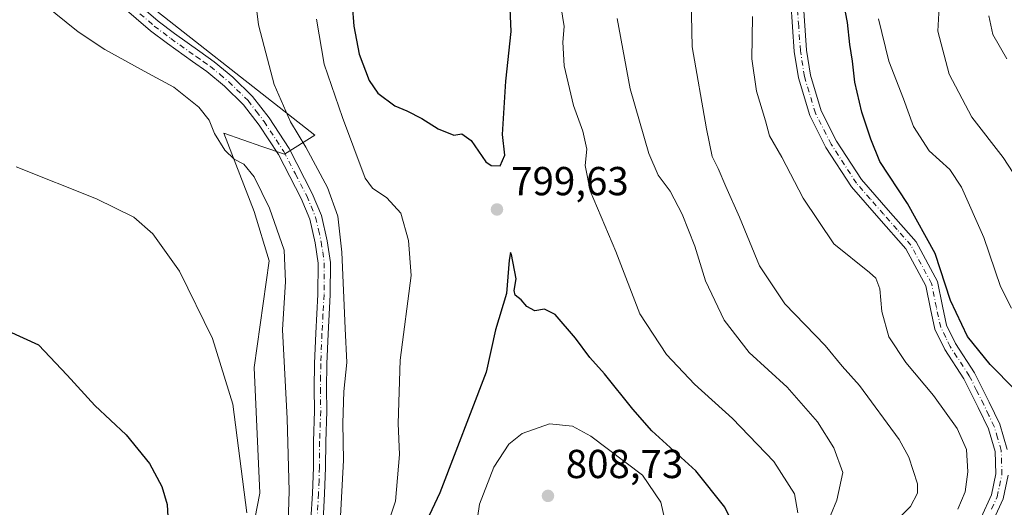
# Model space of a CAD drawing. Units: metres. Extents: x 621457 to 624934, y 4708673 to 4711047.
# Drawn here: x 622472 to 622716, y 4709854 to 4709975 of the extents above; entities that cross this region are included whole.
import ezdxf

# ---------------------------------------------------------------- set-up
doc = ezdxf.new("R2010")
doc.units = ezdxf.units.M
doc.header["$MEASUREMENT"] = 0
doc.linetypes.add('DGN Style 4', pattern=[2.638475, 1.318413, -0.659207, 0.001648, -0.659207])
for name, color, linetype, lineweight in [('Camino Cxs', 7, 'Continuous', 0), ('Camino eje', 30, 'DGN Style 4', 13), ('Cultivos herbáceos CxS', 92, 'Continuous', 0), ('Curva de nivel maestra', 30, 'Continuous', 30), ('Curva de nivel normal', 30, 'Continuous', 0), ('Matorral CxS', 135, 'Continuous', 0), ('Punto de cota en terreno', 7, 'Continuous', 0), ('Rótulo de punto de cota en terreno', 7, 'Continuous', 0)]:
    doc.layers.add(name, color=color, linetype=linetype, lineweight=lineweight)
doc.styles.add('Style-Arial', font='txt')

# ---------------------------------------------------------------- blocks, each defined once
blk = doc.blocks.new('*U8')
at = {"layer": 'Cultivos herbáceos CxS', "color": 92, "linetype": 'Continuous', "lineweight": 0}
blk.add_polyline3d([(622497.1127, 4709984.1019, 787.8773), (622545.2057, 4709946.3607, 791.5039), (622537.6617, 4709941.6427, 788.7444), (622532.0481, 4709943.5735, 787.8619), (622522.5729, 4709946.8327, 785.7908), (622526.5563, 4709936.6185, 784.8178), (622530.1165, 4709927.4897, 784.4134), (622533.8891, 4709915.2237, 784.1852), (622530.1159, 4709888.8055, 781.9985), (622531.5305, 4709857.6681, 781.5994), (622525.2911, 4709825.8901, 779.0953), (622515.8599, 4709797.5841, 775.9924), (622493.2275, 4709751.3857, 769.8845), (622462.1071, 4709721.1573, 764.476)], dxfattribs=at)
blk = doc.blocks.new('*U17')
at = {"layer": 'Matorral CxS', "color": 135, "linetype": 'Continuous', "lineweight": 0}
blk.add_polyline3d([(622462.1071, 4709721.1573, 764.476), (622493.2275, 4709751.3857, 769.8845), (622515.8599, 4709797.5841, 775.9924), (622525.2911, 4709825.8901, 779.0953), (622531.5305, 4709857.6681, 781.5994), (622530.1159, 4709888.8055, 781.9985), (622533.8891, 4709915.2237, 784.1852), (622530.1165, 4709927.4897, 784.4134), (622526.5563, 4709936.6185, 784.8178), (622522.5729, 4709946.8327, 785.7908), (622532.0481, 4709943.5735, 787.8619), (622537.6617, 4709941.6427, 788.7444), (622545.2057, 4709946.3607, 791.5039), (622497.1127, 4709984.1019, 787.8773)], dxfattribs=at)
blk = doc.blocks.new('5PATER')
at = {"layer": 'Punto de cota en terreno', "linetype": 'Continuous', "lineweight": 0}
h = blk.add_hatch(color=51, dxfattribs=at)
edge = h.paths.add_edge_path()
edge.add_ellipse((0, 0), major_axis=(-0.11, -0.111), ratio=0.999422, start_angle=0, end_angle=360)
blk = doc.blocks.new('*U22')
at = {"layer": 'Camino Cxs', "color": 7, "linetype": 'Continuous', "lineweight": 0}
for points in [[(622666.2801, 4709979.5901, 777.5622), (622667.1201, 4709967.4601, 777.7705), (622668.0901, 4709961.2401, 777.3656), (622670.7701, 4709952.3901, 777.4596), (622674.5601, 4709944.8801, 777.9334), (622680.7401, 4709935.3901, 777.3291), (622687.3701, 4709927.7801, 777.2269), (622694.3001, 4709919.9601, 776.1784), (622699.5901, 4709910.1201, 776.7061), (622700.8201, 4709904.0001, 776.5385), (622701.8701, 4709899.3001, 776.3342), (622704.1001, 4709894.7301, 776.0542), (622708.8301, 4709887.5001, 776.2629), (622712.4601, 4709880.2601, 777.3133), (622715.1201, 4709874.7401, 777.1754), (622716.9301, 4709868.5001, 777.4115)], [(622717.1301, 4709862.1601, 777.4466), (622715.8801, 4709856.2901, 777.4579), (622713.0701, 4709850.1701, 777.4634)], [(622544.2101, 4709851.1101, 788.7447), (622544.5801, 4709857.6201, 788.7036), (622544.8101, 4709864.1101, 788.7016), (622544.8401, 4709870.4701, 788.8016), (622545.1201, 4709878.0501, 788.9167), (622545.0201, 4709883.6101, 789.1703), (622545.1301, 4709889.7701, 789.2963), (622545.4201, 4709897.3101, 789.1965), (622545.9401, 4709906.9201, 789.2018), (622546.0101, 4709914.6501, 789.2717), (622545.2701, 4709919.6601, 789.3233), (622543.9101, 4709925.5601, 789.6649), (622541.8001, 4709930.6801, 789.3838), (622536.1501, 4709941.5701, 789.0413), (622531.3401, 4709948.8801, 789.0637), (622527.4601, 4709953.9301, 788.928), (622522.8001, 4709958.4901, 787.8275), (622518.3801, 4709962.1601, 787.4226), (622514.8701, 4709964.6201, 787.1463), (622508.6001, 4709969.0801, 787.0144), (622504.3801, 4709972.2401, 786.9877), (622497.3301, 4709978.3501, 787.0372)], [(622499.2601, 4709980.7001, 787.5362), (622506.2901, 4709974.6001, 787.4864), (622510.3901, 4709971.5301, 787.4271), (622516.6201, 4709967.1001, 787.4701), (622520.2301, 4709964.5801, 787.7252), (622524.8301, 4709960.7501, 788.5522), (622529.7401, 4709955.9401, 789.2938), (622533.8201, 4709950.6401, 789.5198), (622538.7701, 4709943.1101, 789.6122), (622544.5501, 4709931.9601, 789.7858), (622546.8201, 4709926.4801, 789.7546), (622548.2501, 4709920.2201, 789.7516), (622549.0501, 4709914.8601, 789.8727), (622548.9801, 4709906.8201, 789.7292), (622548.4501, 4709897.1701, 789.6797), (622548.1601, 4709889.6901, 789.5825), (622548.0601, 4709883.6101, 789.5426), (622548.1601, 4709878.0201, 789.451), (622547.8801, 4709870.4001, 789.3896), (622547.8501, 4709864.0501, 789.2676), (622547.6101, 4709857.4701, 789.2212), (622547.2401, 4709850.9701, 789.1162)], [(622710.4301, 4709851.6801, 778.0423), (622712.9801, 4709857.2501, 777.7744), (622714.0801, 4709862.4301, 777.8693), (622713.9101, 4709868.0201, 777.8145), (622712.2701, 4709873.6501, 777.4677), (622709.7401, 4709878.9201, 777.547), (622706.1901, 4709885.9801, 776.8544), (622701.4501, 4709893.2301, 776.5151), (622698.9901, 4709898.2901, 776.4755), (622697.8501, 4709903.3701, 776.9361), (622696.7001, 4709909.0801, 778.3053), (622691.7901, 4709918.2101, 776.9671), (622685.0901, 4709925.7801, 777.6926), (622678.3101, 4709933.5501, 777.0424), (622671.9201, 4709943.3601, 778.0144), (622667.9401, 4709951.2501, 777.3618), (622665.1201, 4709960.5701, 777.6125), (622664.1001, 4709967.1201, 777.7838), (622663.2501, 4709979.3301, 777.9593)]]:
    blk.add_polyline3d(points, dxfattribs=at)

msp = doc.modelspace()

# ---------------------------------------------------------------- linework, layer by layer
at = {"layer": 'Camino Cxs', "color": 7, "linetype": 'Continuous', "lineweight": 0}
for points in [[(622499.2601, 4709980.7001, 787.5362), (622506.2901, 4709974.6001, 787.4864), (622510.3901, 4709971.5301, 787.4271), (622516.6201, 4709967.1001, 787.4701), (622520.2301, 4709964.5801, 787.7252), (622524.8301, 4709960.7501, 788.5522), (622529.7401, 4709955.9401, 789.2938), (622533.8201, 4709950.6401, 789.5198), (622538.7701, 4709943.1101, 789.6122), (622544.5501, 4709931.9601, 789.7858), (622546.8201, 4709926.4801, 789.7546), (622548.2501, 4709920.2201, 789.7516), (622549.0501, 4709914.8601, 789.8727), (622548.9801, 4709906.8201, 789.7292), (622548.4501, 4709897.1701, 789.6797), (622548.1601, 4709889.6901, 789.5825), (622548.0601, 4709883.6101, 789.5426), (622548.1601, 4709878.0201, 789.451), (622547.8801, 4709870.4001, 789.3896), (622547.8501, 4709864.0501, 789.2676), (622547.6101, 4709857.4701, 789.2212), (622547.2401, 4709850.9701, 789.1162)], [(622710.4301, 4709851.6801, 778.0423), (622712.9801, 4709857.2501, 777.7744), (622714.0801, 4709862.4301, 777.8693), (622713.9101, 4709868.0201, 777.8145), (622712.2701, 4709873.6501, 777.4677), (622709.7401, 4709878.9201, 777.547), (622706.1901, 4709885.9801, 776.8544), (622701.4501, 4709893.2301, 776.5151), (622698.9901, 4709898.2901, 776.4755), (622697.8501, 4709903.3701, 776.9361), (622696.7001, 4709909.0801, 778.3053), (622691.7901, 4709918.2101, 776.9671), (622685.0901, 4709925.7801, 777.6926), (622678.3101, 4709933.5501, 777.0424), (622671.9201, 4709943.3601, 778.0144), (622667.9401, 4709951.2501, 777.3618), (622665.1201, 4709960.5701, 777.6125), (622664.1001, 4709967.1201, 777.7838), (622663.2501, 4709979.3301, 777.9593)], [(622666.2801, 4709979.5901, 777.5622), (622667.1201, 4709967.4601, 777.7705), (622668.0901, 4709961.2401, 777.3656), (622670.7701, 4709952.3901, 777.4596), (622674.5601, 4709944.8801, 777.9334), (622680.7401, 4709935.3901, 777.3291), (622687.3701, 4709927.7801, 777.2269), (622694.3001, 4709919.9601, 776.1784), (622699.5901, 4709910.1201, 776.7061), (622700.8201, 4709904.0001, 776.5385), (622701.8701, 4709899.3001, 776.3342), (622704.1001, 4709894.7301, 776.0542), (622708.8301, 4709887.5001, 776.2629), (622712.4601, 4709880.2601, 777.3133), (622715.1201, 4709874.7401, 777.1754), (622716.9301, 4709868.5001, 777.4115)], [(622544.2101, 4709851.1101, 788.7447), (622544.5801, 4709857.6201, 788.7036), (622544.8101, 4709864.1101, 788.7016), (622544.8401, 4709870.4701, 788.8016), (622545.1201, 4709878.0501, 788.9167), (622545.0201, 4709883.6101, 789.1703), (622545.1301, 4709889.7701, 789.2963), (622545.4201, 4709897.3101, 789.1965), (622545.9401, 4709906.9201, 789.2018), (622546.0101, 4709914.6501, 789.2717), (622545.2701, 4709919.6601, 789.3233), (622543.9101, 4709925.5601, 789.6649), (622541.8001, 4709930.6801, 789.3838), (622536.1501, 4709941.5701, 789.0413), (622531.3401, 4709948.8801, 789.0637), (622527.4601, 4709953.9301, 788.928), (622522.8001, 4709958.4901, 787.8275), (622518.3801, 4709962.1601, 787.4226), (622514.8701, 4709964.6201, 787.1463), (622508.6001, 4709969.0801, 787.0144), (622504.3801, 4709972.2401, 786.9877), (622497.3301, 4709978.3501, 787.0372)], [(622717.1301, 4709862.1601, 777.4466), (622715.8801, 4709856.2901, 777.4579), (622713.0701, 4709850.1701, 777.4634)]]:
    msp.add_polyline3d(points, dxfattribs=at)
at = {"layer": 'Camino eje', "color": 30, "linetype": 'DGN Style 4', "lineweight": 13}
for points in [[(622713.0251, 4709853.7101, 777.6348), (622714.4301, 4709856.7701, 777.6164), (622715.6051, 4709862.2951, 777.6562), (622715.5201, 4709865.0901, 777.6619), (622715.4201, 4709868.2601, 777.6081), (622714.5151, 4709871.3801, 777.448), (622713.6951, 4709874.1951, 777.2825), (622712.3651, 4709876.9551, 777.1559), (622711.1001, 4709879.5901, 777.3686), (622709.3251, 4709883.1201, 777.0186), (622707.5101, 4709886.7401, 776.4615), (622702.7751, 4709893.9801, 776.2491), (622701.6601, 4709896.2651, 776.3957), (622700.4301, 4709898.7951, 776.4159), (622699.8601, 4709901.3351, 776.4863), (622699.3351, 4709903.6851, 776.7616), (622698.1451, 4709909.6001, 777.3446), (622693.0451, 4709919.0851, 776.4013), (622689.5801, 4709922.9951, 777.13), (622686.2301, 4709926.7801, 777.3062), (622682.9151, 4709930.5851, 777.1143), (622679.5251, 4709934.4701, 777.1634), (622673.2401, 4709944.1201, 777.7979), (622669.3551, 4709951.8201, 777.4062), (622666.6051, 4709960.9051, 777.4715), (622665.6101, 4709967.2901, 777.7747), (622665.1851, 4709973.3951, 777.6025), (622664.7651, 4709979.4601, 777.7611)], [(622501.8101, 4709976.4751, 787.1892), (622505.3351, 4709973.4201, 787.2384), (622509.4951, 4709970.3051, 787.2286), (622515.7451, 4709965.8601, 787.3256), (622517.5001, 4709964.6301, 787.4467), (622519.3051, 4709963.3701, 787.6007), (622521.6051, 4709961.4551, 787.7723), (622523.8151, 4709959.6201, 788.1715), (622528.6001, 4709954.9351, 789.0794), (622530.6401, 4709952.2851, 789.1138), (622532.5801, 4709949.7601, 789.173), (622537.4601, 4709942.3401, 789.1967), (622540.3501, 4709936.7651, 789.4305), (622543.1751, 4709931.3201, 789.5756), (622544.2301, 4709928.7601, 789.7203), (622545.3651, 4709926.0201, 789.7047), (622546.0801, 4709922.8901, 789.603), (622546.7601, 4709919.9401, 789.4523), (622547.1301, 4709917.4351, 789.3784), (622547.5301, 4709914.7551, 789.4332), (622547.4601, 4709906.8701, 789.3694), (622547.1951, 4709902.0451, 789.3694), (622546.9351, 4709897.2401, 789.4078), (622546.6451, 4709889.7301, 789.4005), (622546.5951, 4709886.6901, 789.4435), (622546.5401, 4709883.6101, 789.3267), (622546.6401, 4709878.0351, 789.1517), (622546.3601, 4709870.4351, 789.0669), (622546.3301, 4709864.0801, 788.9619), (622546.2101, 4709860.7901, 788.9411), (622546.0951, 4709857.5451, 788.9563), (622545.7251, 4709851.0401, 788.9294)]]:
    msp.add_polyline3d(points, dxfattribs=at)
at = {"layer": 'Cultivos herbáceos CxS', "color": 92, "linetype": 'Continuous', "lineweight": 0}
msp.add_polyline3d([(622462.1071, 4709721.1573, 764.476), (622493.2275, 4709751.3857, 769.8845), (622515.8599, 4709797.5841, 775.9924), (622525.2911, 4709825.8901, 779.0953), (622531.5305, 4709857.6681, 781.5994), (622530.1159, 4709888.8055, 781.9985), (622533.8891, 4709915.2237, 784.1852), (622530.1165, 4709927.4897, 784.4134), (622526.5563, 4709936.6185, 784.8178), (622522.5729, 4709946.8327, 785.7908), (622532.0481, 4709943.5735, 787.8619), (622537.6617, 4709941.6427, 788.7444), (622545.2057, 4709946.3607, 791.5039), (622497.1127, 4709984.1019, 787.8773)], dxfattribs=at)
at = {"layer": 'Curva de nivel maestra', "color": 30, "linetype": 'Continuous', "lineweight": 30, "flags": 128}
for points, elevation in [([(622554, 4709984.0401), (622554.88, 4709973.3801), (622556.18, 4709966.4701), (622558.66, 4709959.9201), (622560.84, 4709956.8201), (622565.04, 4709953.6201), (622567.96, 4709952.4101), (622571.7, 4709950.5401), (622575.76, 4709947.9501), (622579.69, 4709946.4001), (622581.63, 4709946.7001), (622583.96, 4709945.0401), (622587.63, 4709939.7601), (622588.94, 4709938.8301), (622591.14, 4709938.7801), (622592.28, 4709941.4101), (622591.73, 4709946.5801), (622592.59, 4709959.7801), (622593.9, 4709972.0901), (622593.02, 4709991.2101)], 800), ([(622718.78, 4709883.3201), (622712.65, 4709889.5301), (622707.08, 4709896.4601), (622702.84, 4709905.3901), (622699.02, 4709917.0601), (622692.21, 4709929.4101), (622685.3, 4709939.8601), (622683.06, 4709945.3901), (622680.83, 4709952.0601), (622679.11, 4709959.4701), (622678.51, 4709964.6901), (622677.86, 4709968.8501), (622677.33, 4709974.2801), (622675.41, 4709984.1801)], 775), ([(622648.74, 4709850.2901), (622646.85, 4709854.1801), (622639.67, 4709863.2001), (622628.73, 4709873.1501), (622624.07, 4709878.4701), (622617, 4709887.2101), (622613.38, 4709891.2501), (622609.83, 4709896.0401), (622604.75, 4709901.9401), (622602.11, 4709903.2301), (622599.74, 4709902.8201), (622597.78, 4709903.9101), (622596.38, 4709905.5801), (622594.89, 4709906.7401), (622594.58, 4709907.9301), (622595.1, 4709910.7601), (622593.97, 4709916.8201), (622593.69, 4709917.3001), (622593.4, 4709915.3901), (622592.7, 4709907.1801), (622590.02, 4709898.1501), (622587.64, 4709887.6701), (622576.21, 4709857.7201), (622570.27, 4709845.2901)], 800), ([(622465.12, 4709899.6201), (622476.6, 4709894.4401), (622483.76, 4709886.8801), (622490.58, 4709879.4201), (622498.41, 4709872.1201), (622504.16, 4709865.0401), (622507.26, 4709859.3001), (622508.52, 4709854.8801), (622509.22, 4709842.8301)], 775)]:
    msp.add_lwpolyline(points, dxfattribs=dict(at, elevation=elevation))
at = {"layer": 'Curva de nivel normal', "color": 30, "linetype": 'Continuous', "lineweight": 0, "flags": 128}
for points, elevation in [([(622638.36, 4709987.9301), (622638.73, 4709968.2901), (622642.35, 4709947.9301), (622643.69, 4709941.0501), (622645.24, 4709938.1401), (622647.09, 4709933.6201), (622650.52, 4709926.0501), (622655.44, 4709913.9801), (622661.73, 4709904.6001), (622671.76, 4709894.2801), (622675.96, 4709889.1601), (622680.26, 4709884.3601), (622690.1, 4709870.9701), (622692.47, 4709866.6201), (622694.62, 4709859.9501), (622694.63, 4709857.6601), (622692.95, 4709854.3601), (622687.73, 4709849.2301)], 785), ([(622605.68, 4709981.5701), (622607, 4709973.3201), (622606.68, 4709969.4301), (622606.98, 4709963.5901), (622609.31, 4709953.7001), (622611.69, 4709947.3401), (622612.62, 4709942.8801), (622612.22, 4709938.8201), (622613.49, 4709932.6001), (622619.8, 4709917.5901), (622625.82, 4709902.0701), (622632.37, 4709892.0501), (622639.38, 4709884.6401), (622648.76, 4709876.1601), (622659.04, 4709865.5001), (622664.17, 4709857.5001), (622664.97, 4709852.8301)], 795), ([(622721.92, 4709931.5901), (622715.93, 4709940.8801), (622708.13, 4709950.8301), (622702.53, 4709961.4801), (622699.69, 4709972.1801), (622700.2, 4709981.1401)], 765), ([(622538.51, 4709847.7901), (622538.79, 4709858.1601), (622538.35, 4709876.1601), (622537.19, 4709898.1601), (622537.9, 4709910.1501), (622537.55, 4709917.8601), (622533.91, 4709928.3201), (622530.09, 4709936.0601), (622527.56, 4709939.1801), (622525.15, 4709940.4501), (622522.82, 4709942.6801), (622520.27, 4709946.7901), (622518.94, 4709950.1301), (622516.37, 4709953.2801), (622510.22, 4709958.2901), (622503.79, 4709961.7001), (622493.1, 4709967.6101), (622486.51, 4709972.0201), (622477.96, 4709978.8101)], 785), ([(622530.38, 4709980.4801), (622531.24, 4709973.7401), (622532.58, 4709968.3401), (622535.11, 4709958.9201), (622539.14, 4709949.7101), (622542.94, 4709943.3801), (622548.3, 4709933.3801), (622550.86, 4709926.3401), (622551.9, 4709917.3901), (622552.69, 4709898.4601), (622553.1, 4709890.0101), (622552.39, 4709882.8401), (622552.1, 4709875.0201), (622552.31, 4709865.8801), (622551.45, 4709850.3801)], 790), ([(622561.69, 4709845.2601), (622565.22, 4709855.7201), (622566.2, 4709867.2401), (622565.82, 4709874.9101), (622566.34, 4709890.5901), (622569.06, 4709911.5901), (622568.43, 4709920.2901), (622566.49, 4709927.0201), (622563.07, 4709930.8101), (622559.45, 4709933.2301), (622557.63, 4709935.7101), (622552.03, 4709950.7201), (622547.46, 4709963.9801), (622545.6, 4709975.1301)], 795), ([(622669.94, 4709844.5001), (622674.64, 4709855.9301), (622676.11, 4709862.8301), (622673.92, 4709868.8701), (622669.88, 4709875.3601), (622662.31, 4709883.9601), (622652.91, 4709892.5401), (622646.7, 4709900.5101), (622642.11, 4709910.2801), (622639.47, 4709918.8901), (622636.28, 4709926.7801), (622633.35, 4709932.5001), (622630.32, 4709936.4701), (622628.04, 4709941.8201), (622623.38, 4709957.8601), (622620.13, 4709975.3001)], 790), ([(622704.63, 4709853.7401), (622706.46, 4709858.0401), (622707.18, 4709862.9801), (622706.81, 4709868.5001), (622704.48, 4709873.7001), (622698.64, 4709881.9101), (622691.8, 4709890.0101), (622687.56, 4709896.4401), (622685.83, 4709902.7201), (622685.32, 4709908.3001), (622684.31, 4709910.9201), (622682.79, 4709912.3501), (622673.9, 4709919.4401), (622666.27, 4709930.8001), (622661.04, 4709940.9101), (622657.96, 4709946.1901), (622656.94, 4709949.9001), (622654.69, 4709957.2801), (622653.54, 4709965.2701), (622653.74, 4709975.8201)], 780), ([(622717.97, 4709903.5401), (622715.21, 4709908.8601), (622711.13, 4709921.0101), (622705.6, 4709933.5301), (622702.69, 4709937.8501), (622697.54, 4709942.4801), (622693.63, 4709948.5001), (622691.21, 4709955.4101), (622687.55, 4709964.7501), (622685.01, 4709975.2101)], 770), ([(622716.81, 4709965.2501), (622713.38, 4709971.3001), (622712.37, 4709975.9501)], 760), ([(622471.1, 4709938.4901), (622491.02, 4709930.6401), (622500.32, 4709926.0301), (622505, 4709921.9401), (622511.64, 4709912.6901), (622519.77, 4709895.9701), (622524.83, 4709879.7001), (622528.3, 4709852.8301)], 780), ([(622603.41, 4709874.8801), (622596.63, 4709872.4201), (622593.29, 4709869.7801), (622589.59, 4709864.1001), (622586.02, 4709854.9701), (622584.72, 4709845.9401), (622585.26, 4709838.1301), (622587.29, 4709831.4901), (622590.07, 4709828.9901), (622595.92, 4709828.7201), (622602.63, 4709827.6601), (622607.37, 4709828.9401), (622616.89, 4709834.0101), (622622.91, 4709837.3301), (622625.82, 4709841.5101), (622628.86, 4709844.9001), (622631.26, 4709848.1001), (622631.96, 4709851.0801), (622631, 4709855.4601), (622626.43, 4709862.1401), (622613.62, 4709871.8001), (622609.05, 4709874.2601), (622603.41, 4709874.8801)], 805)]:
    msp.add_lwpolyline(points, dxfattribs=dict(at, elevation=elevation))
at = {"layer": 'Matorral CxS', "color": 135, "linetype": 'Continuous', "lineweight": 0}
msp.add_polyline3d([(622462.1071, 4709721.1573, 764.476), (622493.2275, 4709751.3857, 769.8845), (622515.8599, 4709797.5841, 775.9924), (622525.2911, 4709825.8901, 779.0953), (622531.5305, 4709857.6681, 781.5994), (622530.1159, 4709888.8055, 781.9985), (622533.8891, 4709915.2237, 784.1852), (622530.1165, 4709927.4897, 784.4134), (622526.5563, 4709936.6185, 784.8178), (622522.5729, 4709946.8327, 785.7908), (622532.0481, 4709943.5735, 787.8619), (622537.6617, 4709941.6427, 788.7444), (622545.2057, 4709946.3607, 791.5039), (622497.1127, 4709984.1019, 787.8773)], dxfattribs=at)

# ---------------------------------------------------------------- block references
at = {"layer": 'Camino Cxs', "color": 7, "linetype": 'Continuous', "lineweight": 0}
msp.add_blockref('*U22', (0, 0), dxfattribs=at)
at = {"layer": 'Cultivos herbáceos CxS', "color": 92, "linetype": 'Continuous', "lineweight": 0}
msp.add_blockref('*U8', (0, 0), dxfattribs=at)
at = {"layer": 'Matorral CxS', "color": 135, "linetype": 'Continuous', "lineweight": 0}
msp.add_blockref('*U17', (0, 0), dxfattribs=at)
at = {"layer": 'Punto de cota en terreno', "color": 7, "linetype": 'Continuous', "lineweight": 0, "xscale": 10, "yscale": 10, "zscale": 10}
for p in [(622590.35, 4709927.97, 799.63), (622603, 4709857, 808.73)]:
    msp.add_blockref('5PATER', p, dxfattribs=at)

# ---------------------------------------------------------------- texts
at = {"layer": 'Rótulo de punto de cota en terreno', "color": 7, "linetype": 'Continuous', "lineweight": 0, "style": 'Style-Arial'}
for s, p in [('799,63', (622593.8778, 4709931.4978)), ('808,73', (622607.4097, 4709861.4097))]:
    msp.add_text(s, height=7, dxfattribs=at).set_placement(p)

doc.saveas('drawing.dxf')
